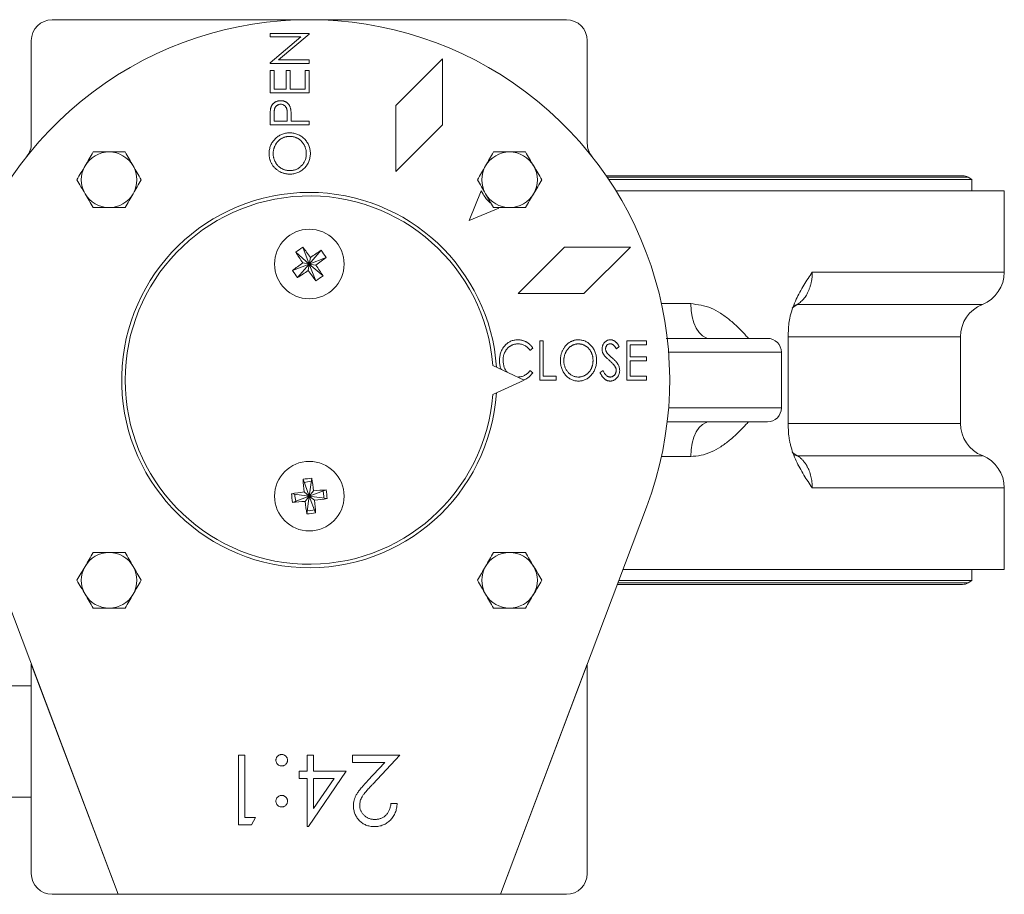
# Model space of a CAD drawing. Units: millimetres. Extents: x 271 to 1011, y 153 to 830.
# Drawn here: x 606 to 748, y 206 to 331 of the extents above; entities that cross this region are included whole.
import ezdxf

# ---------------------------------------------------------------- set-up
doc = ezdxf.new("R2010")
doc.units = ezdxf.units.MM

msp = doc.modelspace()

# ---------------------------------------------------------------- linework, layer by layer
at = {"color": 7, "linetype": 'Continuous', "lineweight": 15}
for p, q in [((610.82, 331.41), (647.82, 331.41)), ((647.82, 331.41), (684.82, 331.41)), ((642.18, 329.45), (647.82, 329.45)), ((642.18, 325.22), (646.62, 328.95)), ((646.62, 328.95), (642.18, 328.95)), ((647.82, 329.34), (643.39, 325.62)), ((607.82, 313.62), (607.82, 328.41)), ((687.82, 328.41), (687.82, 313.62)), ((647.82, 325.11), (642.18, 325.11)), ((643.39, 325.62), (647.82, 325.62)), ((666.96, 325.76), (666.96, 316.29)), ((642.18, 320.91), (642.18, 324.1)), ((642.76, 324.1), (642.76, 321.42)), ((644.5, 321.42), (644.5, 324.1)), ((645.07, 324.1), (645.07, 321.42)), ((647.24, 321.42), (647.24, 324.1)), ((647.82, 324.1), (647.82, 320.91)), ((647.82, 320.91), (642.18, 320.91)), ((642.76, 321.42), (644.5, 321.42)), ((645.07, 321.42), (647.24, 321.42)), ((660.26, 319.06), (660.26, 309.59)), ((642.18, 316.28), (642.18, 317.39)), ((647.82, 316.28), (642.18, 316.28)), ((645.22, 316.79), (647.82, 316.79)), ((666.96, 316.29), (660.26, 309.59)), ((741.82, 308.96), (690.53, 308.96)), ((742.62, 308.75), (690.68, 308.75)), ((743.17, 308.43), (690.89, 308.43)), ((743.17, 308.43), (742.62, 308.75)), ((743.17, 306.81), (743.17, 308.43)), ((672.57, 306.81), (670.81, 302.54)), ((747.82, 306.81), (691.94, 306.81)), ((747.82, 295.09), (747.82, 306.81)), ((675.07, 304.31), (670.81, 302.54)), ((647.82, 296.26), (645.86, 297.95)), ((646.88, 298.68), (647.82, 296.26)), ((694.02, 298.7), (684.55, 298.7)), ((694.02, 298.7), (687.32, 292)), ((648.77, 293.85), (647.82, 296.26)), ((647.82, 296.26), (649.79, 294.58)), ((720.2, 295.09), (747.82, 295.09)), ((687.32, 292), (677.85, 292)), ((698.49, 290.56), (702.7, 290.56)), ((718.02, 290.44), (717.52, 290.31)), ((718.02, 290.44), (744.67, 290.44)), ((716.74, 272.7), (716.74, 286.43)), ((680.97, 279.56), (680.97, 285.21)), ((681.48, 285.21), (681.48, 280.14)), ((693.49, 279.56), (693.49, 285.21)), ((693.49, 285.21), (696.32, 285.21)), ((696.32, 285.21), (696.32, 284.63)), ((741.52, 285.8), (716.74, 285.8)), ((741.52, 273.33), (741.52, 285.8)), ((715.75, 283.56), (699.52, 283.56)), ((715.75, 275.56), (715.75, 283.56)), ((694, 282.89), (696.32, 282.89)), ((696.32, 282.31), (694, 282.31)), ((694, 282.31), (694, 280.14)), ((678.72, 279.56), (674.24, 281.65)), ((674.24, 277.47), (678.72, 279.56)), ((681.48, 280.14), (683.36, 280.14)), ((696.32, 279.56), (693.49, 279.56)), ((694, 280.14), (696.32, 280.14)), ((715.75, 275.56), (699.52, 275.56)), ((716.74, 273.33), (741.52, 273.33)), ((702.7, 268.56), (698.49, 268.56)), ((717.52, 268.81), (718.02, 268.68)), ((744.67, 268.68), (718.02, 268.68)), ((718.1, 267.44), (718.18, 267.21)), ((648.42, 263.61), (647.82, 262.86)), ((747.82, 264.04), (720.2, 264.04)), ((747.82, 252.31), (747.82, 264.04)), ((647.07, 263.46), (647.82, 262.86)), ((647.22, 262.11), (647.82, 262.86)), ((648.57, 262.26), (647.82, 262.86)), ((599.31, 261.26), (620.32, 205.57)), ((675.32, 205.57), (696.34, 261.26)), ((692.96, 252.31), (747.82, 252.31)), ((743.17, 250.7), (743.17, 252.31)), ((692.15, 250.16), (741.82, 250.16)), ((692.23, 250.38), (742.62, 250.38)), ((692.35, 250.7), (743.17, 250.7)), ((742.62, 250.38), (743.17, 250.7)), ((607.82, 238.7), (620.32, 205.57)), ((607.82, 238.7), (607.82, 238.7)), ((607.82, 208.57), (607.82, 238.7)), ((675.32, 205.57), (687.82, 238.7)), ((687.82, 238.7), (687.82, 238.7)), ((687.82, 208.57), (687.82, 238.7)), ((607.82, 235.57), (554.82, 235.57)), ((637.63, 215.57), (637.63, 225.57)), ((638.53, 225.57), (638.53, 216.6)), ((648.4, 225.57), (648.4, 223.27)), ((654.04, 225.57), (660.84, 225.57)), ((658.7, 224.55), (654.04, 224.55)), ((646.35, 222.24), (646.35, 223.27)), ((653.14, 223.27), (647.69, 215.32)), ((648.4, 223.27), (653.14, 223.27)), ((647.5, 215.32), (647.5, 222.24)), ((651.38, 222.24), (648.4, 222.24)), ((648.4, 222.24), (648.4, 217.9)), ((554.82, 219.57), (607.82, 219.57)), ((639.48, 215.57), (637.63, 215.57)), ((640.07, 216.6), (639.48, 215.57)), ((610.82, 205.57), (620.32, 205.57)), ((620.32, 205.57), (675.32, 205.57)), ((620.32, 205.57), (675.32, 205.57)), ((675.32, 205.57), (684.82, 205.57))]:
    msp.add_line(p, q, dxfattribs=at)
at = {"color": 7, "linetype": 'Continuous', "lineweight": 0}
for p, q in [((642.18, 328.95), (642.18, 329.45)), ((647.82, 329.45), (647.82, 329.34)), ((642.18, 325.11), (642.18, 325.22)), ((647.82, 325.62), (647.82, 325.11)), ((666.96, 325.76), (660.26, 319.06)), ((642.18, 324.1), (642.76, 324.1)), ((644.5, 324.1), (645.07, 324.1)), ((647.24, 324.1), (647.82, 324.1)), ((642.76, 316.79), (642.76, 317.82)), ((644.65, 317.78), (644.64, 316.79)), ((644.64, 316.79), (642.76, 316.79)), ((645.22, 317.19), (645.22, 316.79)), ((647.82, 316.28), (647.82, 316.79)), ((675.07, 304.31), (674.93, 304.38)), ((647.82, 296.26), (649.51, 298.23)), ((649.07, 297.95), (649.19, 297.86)), ((684.55, 298.7), (677.85, 292)), ((645.41, 295.32), (647.82, 296.26)), ((647.82, 296.26), (646.14, 294.3)), ((646.88, 296.42), (647.82, 296.26)), ((647.66, 295.32), (647.82, 296.26)), ((647.98, 297.21), (647.82, 296.26)), ((650.24, 297.21), (647.82, 296.26)), ((648.77, 296.1), (647.82, 296.26)), ((649.78, 297.03), (649.83, 296.9)), ((645.87, 295.5), (645.82, 295.64)), ((646.58, 294.57), (646.46, 294.67)), ((680.97, 285.21), (681.48, 285.21)), ((679.96, 284.17), (679.57, 283.83)), ((692.41, 284.4), (692.01, 284.05)), ((694, 284.63), (694, 282.89)), ((696.32, 284.63), (694, 284.63)), ((696.32, 282.89), (696.32, 282.31)), ((679.57, 280.94), (679.96, 280.6)), ((689.66, 280.65), (690.08, 280.94)), ((683.36, 279.56), (680.97, 279.56)), ((683.36, 280.14), (683.36, 279.56)), ((696.32, 280.14), (696.32, 279.56)), ((647.82, 262.86), (646.92, 265.29)), ((648.17, 265.43), (647.82, 262.86)), ((647.82, 262.86), (650.25, 263.76)), ((645.26, 263.21), (647.82, 262.86)), ((647.82, 262.86), (645.4, 261.96)), ((647.48, 260.3), (647.82, 262.86)), ((647.82, 262.86), (648.73, 260.44)), ((650.39, 262.52), (647.82, 262.86)), ((647.82, 260.76), (647.54, 260.78)), ((648.55, 260.89), (647.82, 260.76)), ((637.63, 225.57), (638.53, 225.57)), ((647.5, 225.57), (648.4, 225.57)), ((647.5, 223.27), (647.5, 225.57)), ((654.04, 224.55), (654.04, 225.57)), ((660.84, 225.57), (656.96, 221.43)), ((656.19, 221.88), (658.7, 224.55)), ((646.35, 223.27), (647.5, 223.27)), ((647.5, 222.24), (646.35, 222.24)), ((648.4, 217.9), (651.38, 222.24)), ((659.55, 218.65), (660.45, 218.65)), ((638.53, 216.6), (640.07, 216.6)), ((647.69, 215.32), (647.5, 215.32))]:
    msp.add_line(p, q, dxfattribs=at)
at = {"color": 7, "linetype": 'Continuous', "lineweight": 15, "flags": 128}
for points in [[(704.97, 285.64), (704.91, 285.66), (704.39, 285.94), (703.92, 286.41), (703.5, 287.03), (703.16, 287.79), (702.91, 288.65), (702.75, 289.59), (702.7, 290.56)], [(717.31, 289.92), (717.53, 290.12), (718.02, 290.44)], [(704.97, 273.49), (704.91, 273.47), (704.39, 273.18), (703.92, 272.72), (703.5, 272.1), (703.16, 271.34), (702.91, 270.48), (702.75, 269.54), (702.7, 268.56)], [(717.31, 269.21), (717.53, 269.01), (718.02, 268.68)]]:
    msp.add_lwpolyline(points, dxfattribs=at)
at = {"color": 7, "linetype": 'Continuous', "lineweight": 0, "flags": 128}
for points in [[(647.09, 264.83), (647.82, 264.96), (648.11, 264.94)], [(649.79, 263.59), (649.92, 262.86), (649.9, 262.58)], [(645.86, 262.13), (645.72, 262.86), (645.74, 263.14)]]:
    msp.add_lwpolyline(points, dxfattribs=at)
at = {"color": 7, "linetype": 'Continuous', "lineweight": 15}
for centre in [(647.82, 296.26), (647.82, 262.86)]:
    msp.add_circle(centre, 5, dxfattribs=at)
for centre, radius, start, end in [((647.82, 279.56), 51.85, 339.3273, 200.6727), ((610.82, 328.41), 3, 90, 180), ((684.82, 328.41), 3, 0, 90), ((604.82, 313.62), 3, 321.6242, 0), ((690.82, 313.62), 3, 180, 218.3758), ((619.01, 308.38), 4, 90, 150), ((619.01, 308.38), 4, 30, 90), ((676.64, 308.38), 4, 30, 90), ((619.01, 308.38), 4, 150, 210), ((676.64, 308.38), 4, 150, 210), ((741.82, 307.36), 1.6, 60, 90), ((619.01, 308.38), 4, 270, 330), ((647.82, 279.56), 27, 90, 356.0751), ((647.82, 279.56), 26.5, 4.524, 355.476), ((647.82, 279.56), 27, 3.9249, 90), ((676.64, 308.38), 4, 210, 270), ((676.64, 308.38), 4, 270, 330), ((742.82, 295.09), 5, 291.7156, 0), ((746.52, 285.8), 5, 111.7156, 180), ((713.75, 283.56), 2, 0, 90), ((713.75, 275.56), 2, 270, 0), ((746.52, 273.33), 5, 180, 248.2844), ((742.82, 264.04), 5, 360, 68.2844), ((619.01, 250.75), 4, 90, 150), ((619.01, 250.75), 4, 30, 90), ((676.64, 250.75), 4, 90, 150), ((676.64, 250.75), 4, 30, 90), ((619.01, 250.75), 4, 150, 210), ((619.01, 250.75), 4, 330, 30), ((741.82, 251.76), 1.6, 270, 300), ((619.01, 250.75), 4, 210, 270), ((619.01, 250.75), 4, 270, 330), ((676.64, 250.75), 4, 210, 270), ((676.64, 250.75), 4, 270, 330), ((610.82, 208.57), 3, 180, 270), ((684.82, 208.57), 3, 270, 360)]:
    msp.add_arc(centre, radius, start, end, dxfattribs=at)
at = {"color": 7, "linetype": 'Continuous', "lineweight": 0}
for centre, radius, start, end in [((676.64, 308.38), 4, 90, 150), ((619.01, 308.38), 4, 330, 30), ((676.64, 308.38), 4, 330, 30), ((619.01, 308.38), 4, 210, 270), ((676.99, 308.73), 4.82, 203.4667, 229.2163), ((676.64, 250.75), 4, 150, 210), ((676.64, 250.75), 4, 330, 30)]:
    msp.add_arc(centre, radius, start, end, dxfattribs=at)
for points, knots in [([(642.26, 318.67), (642.27, 318.71), (642.3, 318.79), (642.34, 318.9), (642.39, 319.01), (642.45, 319.11), (642.51, 319.2), (642.59, 319.29), (642.67, 319.38), (642.76, 319.45), (642.85, 319.53), (642.95, 319.59), (643.06, 319.64), (643.18, 319.68), (643.3, 319.71), (643.42, 319.74), (643.56, 319.75), (643.65, 319.75), (643.69, 319.76)], [0, 0, 0, 0, 0.0624813, 0.1234904, 0.1834111, 0.2431532, 0.3021267, 0.3617097, 0.4218423, 0.4829319, 0.5445523, 0.6056807, 0.6676797, 0.7299844, 0.7945509, 0.8603456, 0.9289074, 1, 1, 1, 1]), ([(642.76, 317.82), (642.76, 317.87), (642.76, 317.96), (642.76, 318.09), (642.77, 318.21), (642.78, 318.32), (642.8, 318.43), (642.81, 318.52), (642.83, 318.6), (642.86, 318.69), (642.91, 318.8), (642.98, 318.91), (643.08, 319.01), (643.18, 319.09), (643.3, 319.16), (643.43, 319.21), (643.56, 319.24), (643.65, 319.25), (643.7, 319.25)], [0, 0, 0, 0, 0.073342, 0.141483, 0.203897, 0.261815, 0.314087, 0.362036, 0.40467, 0.442589, 0.51239, 0.581646, 0.650013, 0.720827, 0.791803, 0.860762, 0.929956, 1, 1, 1, 1]), ([(642.18, 317.39), (642.18, 317.47), (642.18, 317.61), (642.18, 317.82), (642.19, 318.01), (642.2, 318.18), (642.21, 318.33), (642.23, 318.46), (642.24, 318.58), (642.26, 318.64), (642.26, 318.67)], [0, 0, 0, 0, 0.176956, 0.339055, 0.486318, 0.618781, 0.735619, 0.838742, 0.926457, 1, 1, 1, 1]), ([(645.13, 318.63), (645.13, 318.59), (645.15, 318.52), (645.17, 318.39), (645.18, 318.24), (645.2, 318.07), (645.21, 317.88), (645.21, 317.67), (645.22, 317.44), (645.22, 317.28), (645.22, 317.19)], [0, 0, 0, 0, 0.0751731, 0.1647463, 0.2680169, 0.3859119, 0.5177895, 0.663691, 0.8244132, 1, 1, 1, 1]), ([(683.94, 282.36), (683.94, 282.43), (683.95, 282.56), (683.96, 282.76), (683.99, 282.95), (684.03, 283.15), (684.07, 283.33), (684.13, 283.52), (684.2, 283.7), (684.28, 283.87), (684.37, 284.04), (684.47, 284.2), (684.58, 284.35), (684.69, 284.49), (684.81, 284.62), (684.94, 284.75), (685.08, 284.86), (685.23, 284.96), (685.38, 285.05), (685.53, 285.13), (685.69, 285.2), (685.85, 285.26), (686.01, 285.3), (686.17, 285.33), (686.34, 285.35), (686.46, 285.35), (686.52, 285.35)], [0, 0, 0, 0, 0.045922, 0.091196, 0.135982, 0.180387, 0.22436, 0.268316, 0.312327, 0.356293, 0.400133, 0.442725, 0.484725, 0.525806, 0.566679, 0.607176, 0.647857, 0.688358, 0.728651, 0.767868, 0.806911, 0.845405, 0.883563, 0.922106, 0.96078, 1, 1, 1, 1]), ([(691.13, 285.35), (691.19, 285.35), (691.3, 285.35), (691.47, 285.31), (691.62, 285.24), (691.75, 285.17), (691.85, 285.09), (691.93, 285.02), (692.01, 284.95), (692.09, 284.86), (692.16, 284.76), (692.25, 284.65), (692.33, 284.53), (692.38, 284.44), (692.41, 284.4)], [0, 0, 0, 0, 0.1015544, 0.201459, 0.3035239, 0.4091386, 0.4655868, 0.5258666, 0.5917547, 0.6625205, 0.7384455, 0.8200126, 0.9070946, 1, 1, 1, 1]), ([(677.82, 284.77), (677.78, 284.77), (677.68, 284.77), (677.54, 284.75), (677.4, 284.73), (677.26, 284.7), (677.12, 284.65), (676.99, 284.6), (676.86, 284.53), (676.74, 284.46), (676.62, 284.37), (676.5, 284.28), (676.4, 284.18), (676.3, 284.08), (676.2, 283.97), (676.12, 283.85), (676.04, 283.72), (675.97, 283.59), (675.9, 283.46), (675.85, 283.32), (675.8, 283.17), (675.76, 283.02), (675.73, 282.87), (675.71, 282.71), (675.7, 282.55), (675.69, 282.44), (675.69, 282.38)], [0, 0, 0, 0, 0.040539, 0.08067, 0.120535, 0.160075, 0.199516, 0.239549, 0.280038, 0.320917, 0.3621, 0.402886, 0.443451, 0.483751, 0.524405, 0.56518, 0.606553, 0.648491, 0.690831, 0.733332, 0.775976, 0.819431, 0.863323, 0.907733, 0.953449, 1, 1, 1, 1]), ([(691.12, 284.77), (691.07, 284.77), (690.98, 284.77), (690.85, 284.73), (690.74, 284.66), (690.64, 284.57), (690.56, 284.46), (690.5, 284.34), (690.46, 284.2), (690.46, 284.11), (690.45, 284.06)], [0, 0, 0, 0, 0.1291, 0.2498, 0.36917, 0.492505, 0.616952, 0.740327, 0.866852, 1, 1, 1, 1]), ([(690.45, 284.06), (690.46, 284), (690.46, 283.88), (690.51, 283.73), (690.56, 283.61), (690.61, 283.52), (690.68, 283.43), (690.73, 283.36), (690.76, 283.33)], [0, 0, 0, 0, 0.22287, 0.447848, 0.567221, 0.697982, 0.842119, 1, 1, 1, 1]), ([(692.01, 284.05), (691.98, 284.09), (691.94, 284.15), (691.88, 284.25), (691.82, 284.34), (691.75, 284.41), (691.7, 284.48), (691.64, 284.54), (691.59, 284.59), (691.53, 284.64), (691.44, 284.7), (691.34, 284.74), (691.23, 284.77), (691.16, 284.77), (691.12, 284.77)], [0, 0, 0, 0, 0.104522, 0.201435, 0.290008, 0.371205, 0.444761, 0.512051, 0.571324, 0.624274, 0.72121, 0.815319, 0.906459, 1, 1, 1, 1]), ([(675.46, 281.09), (675.42, 281.16), (675.29, 281.39), (675.21, 281.85), (675.19, 282.23), (675.19, 282.42)], [0, 0, 0, 0, 0.180014, 0.584936, 1, 1, 1, 1]), ([(690.97, 282.41), (690.92, 282.45), (690.83, 282.53), (690.7, 282.65), (690.58, 282.76), (690.48, 282.86), (690.39, 282.95), (690.31, 283.04), (690.25, 283.11), (690.22, 283.15), (690.21, 283.18)], [0, 0, 0, 0, 0.178961, 0.34294, 0.490586, 0.623416, 0.740041, 0.841265, 0.928786, 1, 1, 1, 1]), ([(690.76, 283.33), (690.77, 283.32), (690.79, 283.29), (690.84, 283.25), (690.9, 283.2), (690.97, 283.13), (691.05, 283.06), (691.15, 282.97), (691.26, 282.87), (691.34, 282.8), (691.39, 282.77)], [0, 0, 0, 0, 0.0533256, 0.1266077, 0.2199457, 0.335192, 0.4705386, 0.626008, 0.8024948, 1, 1, 1, 1]), ([(691.81, 281.51), (691.79, 281.54), (691.74, 281.61), (691.67, 281.71), (691.58, 281.81), (691.48, 281.92), (691.37, 282.04), (691.25, 282.16), (691.11, 282.28), (691.02, 282.37), (690.97, 282.41)], [0, 0, 0, 0, 0.093217, 0.195236, 0.305808, 0.425819, 0.554698, 0.693937, 0.842343, 1, 1, 1, 1]), ([(691.39, 282.77), (691.44, 282.72), (691.53, 282.64), (691.67, 282.51), (691.8, 282.38), (691.91, 282.26), (692.02, 282.14), (692.11, 282.02), (692.18, 281.91), (692.27, 281.77), (692.35, 281.59), (692.43, 281.38), (692.47, 281.16), (692.48, 281.02), (692.48, 280.95)], [0, 0, 0, 0, 0.0922644, 0.1785799, 0.2601254, 0.3366296, 0.4078275, 0.474249, 0.5360826, 0.593562, 0.7008699, 0.8031132, 0.9024666, 1, 1, 1, 1]), ([(679.96, 280.6), (679.75, 280.33), (679.41, 279.87), (678.89, 279.66), (678.68, 279.58)], [0, 0, 0, 0, 0.610269, 1, 1, 1, 1]), ([(690.08, 280.94), (690.11, 280.86), (690.18, 280.72), (690.3, 280.53), (690.42, 280.37), (690.54, 280.23), (690.67, 280.13), (690.8, 280.05), (690.94, 280.01), (691.03, 280), (691.08, 280)], [0, 0, 0, 0, 0.1703323, 0.3239935, 0.4629209, 0.5871937, 0.7004304, 0.8042106, 0.9026902, 1, 1, 1, 1]), ([(691.08, 280), (691.12, 280), (691.2, 280), (691.32, 280.03), (691.43, 280.07), (691.54, 280.13), (691.64, 280.2), (691.73, 280.28), (691.8, 280.38), (691.86, 280.48), (691.91, 280.59), (691.95, 280.71), (691.97, 280.83), (691.97, 280.91), (691.97, 280.95)], [0, 0, 0, 0, 0.082435, 0.164166, 0.246641, 0.330996, 0.41498, 0.498413, 0.580702, 0.664546, 0.749016, 0.832485, 0.915288, 1, 1, 1, 1]), ([(691.97, 280.95), (691.97, 281), (691.97, 281.1), (691.94, 281.24), (691.88, 281.38), (691.83, 281.46), (691.81, 281.51)], [0, 0, 0, 0, 0.240114, 0.485627, 0.735635, 1, 1, 1, 1]), ([(643.85, 224.04), (643.79, 224.04), (643.68, 224.04), (643.53, 224.09), (643.38, 224.17), (643.26, 224.27), (643.15, 224.4), (643.07, 224.54), (643.03, 224.7), (643.02, 224.81), (643.02, 224.87)], [0, 0, 0, 0, 0.127519, 0.249986, 0.371792, 0.49887, 0.625948, 0.748492, 0.870959, 1, 1, 1, 1]), ([(643.85, 219.8), (643.91, 219.8), (644.01, 219.79), (644.17, 219.75), (644.31, 219.67), (644.44, 219.57), (644.55, 219.44), (644.63, 219.3), (644.67, 219.14), (644.68, 219.03), (644.68, 218.97)], [0, 0, 0, 0, 0.127574, 0.248624, 0.371829, 0.498962, 0.626095, 0.747954, 0.870903, 1, 1, 1, 1]), ([(657.24, 216.34), (657.32, 216.34), (657.47, 216.35), (657.69, 216.38), (657.91, 216.42), (658.11, 216.49), (658.31, 216.58), (658.49, 216.68), (658.67, 216.8), (658.83, 216.95), (658.98, 217.11), (659.12, 217.28), (659.23, 217.47), (659.33, 217.68), (659.42, 217.9), (659.48, 218.14), (659.53, 218.39), (659.55, 218.56), (659.55, 218.65)], [0, 0, 0, 0, 0.06443, 0.12653, 0.186744, 0.245898, 0.304053, 0.362196, 0.420655, 0.480331, 0.540663, 0.600744, 0.661982, 0.72448, 0.789067, 0.856333, 0.926362, 1, 1, 1, 1])]:
    msp.add_open_spline(points, degree=3, knots=knots, dxfattribs=at)
at = {"color": 7, "linetype": 'Continuous', "lineweight": 15}
for points, knots in [([(643.69, 319.76), (643.74, 319.75), (643.83, 319.75), (643.96, 319.74), (644.09, 319.72), (644.21, 319.68), (644.33, 319.64), (644.43, 319.59), (644.54, 319.53), (644.63, 319.46), (644.72, 319.38), (644.8, 319.29), (644.87, 319.2), (644.94, 319.1), (645, 318.99), (645.05, 318.88), (645.09, 318.76), (645.11, 318.67), (645.13, 318.63)], [0, 0, 0, 0, 0.070119, 0.137192, 0.202016, 0.264631, 0.326117, 0.38601, 0.445812, 0.505298, 0.564633, 0.624283, 0.683902, 0.743953, 0.805388, 0.868388, 0.933084, 1, 1, 1, 1]), ([(643.7, 319.25), (643.74, 319.25), (643.83, 319.24), (643.97, 319.21), (644.1, 319.16), (644.22, 319.09), (644.32, 319), (644.42, 318.9), (644.49, 318.78), (644.54, 318.67), (644.57, 318.58), (644.6, 318.49), (644.61, 318.4), (644.63, 318.29), (644.64, 318.18), (644.65, 318.05), (644.65, 317.92), (644.65, 317.82), (644.65, 317.78)], [0, 0, 0, 0, 0.069889, 0.138362, 0.206026, 0.275616, 0.344915, 0.413493, 0.4836, 0.555873, 0.595122, 0.638417, 0.686772, 0.739425, 0.797504, 0.859966, 0.927462, 1, 1, 1, 1]), ([(642.03, 312.12), (642.04, 312.23), (642.04, 312.43), (642.08, 312.73), (642.15, 313.02), (642.24, 313.3), (642.37, 313.56), (642.51, 313.81), (642.69, 314.04), (642.89, 314.26), (643.11, 314.47), (643.34, 314.64), (643.59, 314.79), (643.84, 314.91), (644.12, 315.01), (644.4, 315.07), (644.7, 315.12), (644.9, 315.12), (645, 315.12)], [0, 0, 0, 0, 0.06657, 0.130749, 0.193413, 0.254989, 0.316114, 0.377262, 0.439401, 0.502971, 0.566525, 0.628231, 0.689091, 0.749345, 0.81017, 0.87161, 0.934869, 1, 1, 1, 1]), ([(642.61, 312.15), (642.61, 312.2), (642.62, 312.31), (642.63, 312.47), (642.66, 312.63), (642.69, 312.79), (642.74, 312.94), (642.79, 313.09), (642.86, 313.24), (642.94, 313.39), (643.02, 313.53), (643.11, 313.66), (643.21, 313.79), (643.31, 313.91), (643.42, 314.02), (643.54, 314.12), (643.66, 314.21), (643.8, 314.3), (643.93, 314.37), (644.07, 314.44), (644.22, 314.49), (644.37, 314.54), (644.52, 314.57), (644.67, 314.6), (644.83, 314.62), (644.94, 314.62), (645, 314.62)], [0, 0, 0, 0, 0.042619, 0.084834, 0.126762, 0.168896, 0.210921, 0.253132, 0.29606, 0.339328, 0.382559, 0.424737, 0.466514, 0.507594, 0.548181, 0.588871, 0.629463, 0.67033, 0.71125, 0.751751, 0.792024, 0.832547, 0.873527, 0.91487, 0.957085, 1, 1, 1, 1]), ([(645, 315.12), (645.1, 315.12), (645.3, 315.12), (645.59, 315.07), (645.88, 315.01), (646.15, 314.91), (646.41, 314.79), (646.65, 314.64), (646.89, 314.47), (647.11, 314.27), (647.31, 314.05), (647.48, 313.81), (647.64, 313.57), (647.76, 313.31), (647.85, 313.04), (647.92, 312.76), (647.96, 312.47), (647.97, 312.27), (647.97, 312.17)], [0, 0, 0, 0, 0.065227, 0.128569, 0.19032, 0.251378, 0.312388, 0.373789, 0.436431, 0.500567, 0.564687, 0.627136, 0.688455, 0.749246, 0.810155, 0.871671, 0.934773, 1, 1, 1, 1]), ([(645, 314.62), (645.05, 314.62), (645.16, 314.62), (645.32, 314.6), (645.48, 314.57), (645.64, 314.54), (645.79, 314.49), (645.93, 314.44), (646.08, 314.37), (646.21, 314.3), (646.35, 314.21), (646.47, 314.12), (646.59, 314.02), (646.7, 313.91), (646.81, 313.79), (646.91, 313.67), (646.99, 313.54), (647.08, 313.4), (647.15, 313.25), (647.22, 313.1), (647.27, 312.95), (647.31, 312.8), (647.35, 312.64), (647.37, 312.48), (647.39, 312.31), (647.39, 312.2), (647.39, 312.15)], [0, 0, 0, 0, 0.043044, 0.085389, 0.126864, 0.167973, 0.208904, 0.249572, 0.290451, 0.331729, 0.372935, 0.413432, 0.453997, 0.494428, 0.535129, 0.576047, 0.617653, 0.660059, 0.702631, 0.744734, 0.786584, 0.828564, 0.870823, 0.913462, 0.956367, 1, 1, 1, 1]), ([(645.03, 309.19), (644.96, 309.19), (644.83, 309.19), (644.63, 309.21), (644.43, 309.24), (644.24, 309.29), (644.05, 309.34), (643.87, 309.41), (643.69, 309.49), (643.52, 309.58), (643.35, 309.68), (643.19, 309.8), (643.04, 309.91), (642.9, 310.05), (642.76, 310.18), (642.64, 310.33), (642.53, 310.49), (642.43, 310.65), (642.33, 310.82), (642.25, 311), (642.19, 311.18), (642.13, 311.36), (642.09, 311.54), (642.06, 311.73), (642.04, 311.93), (642.04, 312.06), (642.03, 312.12)], [0, 0, 0, 0, 0.043209, 0.085873, 0.12812, 0.170152, 0.211918, 0.253753, 0.296006, 0.338443, 0.381015, 0.42282, 0.464089, 0.505126, 0.545975, 0.586985, 0.628339, 0.670084, 0.711992, 0.753039, 0.794049, 0.834886, 0.875498, 0.916547, 0.958004, 1, 1, 1, 1]), ([(645.02, 309.7), (644.97, 309.7), (644.86, 309.7), (644.7, 309.72), (644.54, 309.74), (644.38, 309.78), (644.23, 309.82), (644.09, 309.88), (643.94, 309.94), (643.81, 310.02), (643.67, 310.1), (643.55, 310.2), (643.43, 310.3), (643.31, 310.41), (643.21, 310.52), (643.11, 310.65), (643.02, 310.78), (642.94, 310.92), (642.86, 311.07), (642.79, 311.21), (642.74, 311.36), (642.69, 311.52), (642.66, 311.67), (642.63, 311.83), (642.62, 311.99), (642.61, 312.09), (642.61, 312.15)], [0, 0, 0, 0, 0.043502, 0.086007, 0.12793, 0.16926, 0.210345, 0.251443, 0.292601, 0.333775, 0.375136, 0.416199, 0.457109, 0.497904, 0.538956, 0.580444, 0.62254, 0.665257, 0.708258, 0.750369, 0.792298, 0.833753, 0.875016, 0.916355, 0.957977, 1, 1, 1, 1]), ([(647.39, 312.15), (647.39, 312.06), (647.38, 311.9), (647.35, 311.66), (647.3, 311.43), (647.22, 311.21), (647.12, 310.99), (647.01, 310.79), (646.87, 310.6), (646.71, 310.41), (646.53, 310.25), (646.35, 310.1), (646.15, 309.97), (645.94, 309.87), (645.73, 309.79), (645.5, 309.74), (645.27, 309.7), (645.11, 309.7), (645.02, 309.7)], [0, 0, 0, 0, 0.065683, 0.129514, 0.191673, 0.253463, 0.31474, 0.376496, 0.439332, 0.50382, 0.568173, 0.630417, 0.691414, 0.75185, 0.812253, 0.873101, 0.935496, 1, 1, 1, 1]), ([(647.97, 312.17), (647.97, 312.06), (647.96, 311.86), (647.92, 311.57), (647.85, 311.28), (647.76, 311.01), (647.64, 310.75), (647.49, 310.5), (647.31, 310.27), (647.11, 310.05), (646.89, 309.85), (646.66, 309.67), (646.42, 309.52), (646.16, 309.4), (645.89, 309.31), (645.61, 309.24), (645.32, 309.2), (645.13, 309.19), (645.03, 309.19)], [0, 0, 0, 0, 0.0658189, 0.1297465, 0.192072, 0.2534594, 0.3145696, 0.3762799, 0.4390257, 0.503267, 0.5674928, 0.6297048, 0.6909996, 0.7514517, 0.8120044, 0.8731497, 0.9356355, 1, 1, 1, 1]), ([(716.74, 286.43), (716.75, 286.51), (716.75, 286.67), (716.76, 286.92), (716.77, 287.17), (716.8, 287.42), (716.82, 287.67), (716.86, 287.92), (716.9, 288.17), (716.95, 288.42), (717, 288.68), (717.14, 289.23), (717.41, 290.1), (717.86, 291.18), (718.39, 292.23), (718.97, 293.22), (719.58, 294.17), (719.99, 294.78), (720.2, 295.09)], [0, 0, 0, 0, 0.024125, 0.048371, 0.072768, 0.097346, 0.122135, 0.147164, 0.172461, 0.198053, 0.223967, 0.250227, 0.370665, 0.499515, 0.617953, 0.749742, 0.87483, 1, 1, 1, 1]), ([(720.2, 295.09), (720.2, 295.01), (720.2, 294.86), (720.18, 294.64), (720.17, 294.41), (720.14, 294.19), (720.11, 293.96), (720.07, 293.74), (720.03, 293.52), (719.97, 293.31), (719.91, 293.09), (719.84, 292.88), (719.77, 292.68), (719.69, 292.48), (719.58, 292.24), (719.44, 291.95), (719.25, 291.64), (719.04, 291.35), (718.82, 291.08), (718.57, 290.84), (718.3, 290.62), (718.11, 290.5), (718.02, 290.44)], [0, 0, 0, 0, 0.037932, 0.075946, 0.114041, 0.152218, 0.190477, 0.228818, 0.267241, 0.305747, 0.344335, 0.383006, 0.421759, 0.460596, 0.499515, 0.567121, 0.636024, 0.706223, 0.77772, 0.850515, 0.924608, 1, 1, 1, 1]), ([(702.7, 290.56), (703.7, 290.43), (705.21, 290.22), (707.02, 289.19), (708.3, 288.26), (709.49, 287.18), (710.38, 286.27), (710.87, 285.71), (711, 285.56)], [0, 0, 0, 0, 0.310343, 0.465492, 0.626792, 0.784074, 0.941471, 1, 1, 1, 1]), ([(675.19, 282.42), (675.19, 282.52), (675.19, 282.72), (675.23, 283.01), (675.29, 283.29), (675.37, 283.56), (675.48, 283.82), (675.61, 284.06), (675.76, 284.29), (675.93, 284.51), (676.13, 284.71), (676.33, 284.88), (676.55, 285.02), (676.78, 285.15), (677.03, 285.24), (677.28, 285.3), (677.55, 285.34), (677.73, 285.35), (677.82, 285.35)], [0, 0, 0, 0, 0.069136, 0.135907, 0.200736, 0.264107, 0.326735, 0.389357, 0.451971, 0.515707, 0.578732, 0.639634, 0.699114, 0.757931, 0.81655, 0.875978, 0.937, 1, 1, 1, 1]), ([(677.82, 285.35), (677.88, 285.35), (677.99, 285.35), (678.16, 285.34), (678.32, 285.31), (678.47, 285.28), (678.63, 285.23), (678.77, 285.18), (678.92, 285.12), (679.06, 285.04), (679.19, 284.96), (679.32, 284.87), (679.44, 284.77), (679.56, 284.67), (679.67, 284.56), (679.77, 284.44), (679.87, 284.31), (679.93, 284.22), (679.96, 284.17)], [0, 0, 0, 0, 0.065948, 0.1308, 0.194377, 0.257292, 0.319343, 0.381072, 0.442482, 0.504222, 0.56576, 0.627125, 0.688208, 0.749312, 0.810951, 0.872762, 0.935943, 1, 1, 1, 1]), ([(686.52, 285.35), (686.61, 285.35), (686.79, 285.34), (687.05, 285.3), (687.31, 285.24), (687.55, 285.14), (687.78, 285.02), (688, 284.87), (688.21, 284.7), (688.4, 284.5), (688.58, 284.28), (688.73, 284.05), (688.86, 283.8), (688.97, 283.54), (689.05, 283.27), (689.11, 282.99), (689.15, 282.69), (689.15, 282.49), (689.15, 282.39)], [0, 0, 0, 0, 0.062177, 0.122392, 0.181409, 0.239738, 0.298383, 0.357852, 0.418781, 0.482217, 0.546197, 0.609068, 0.671831, 0.734621, 0.798486, 0.863494, 0.930695, 1, 1, 1, 1]), ([(689.95, 284.04), (689.95, 284.1), (689.95, 284.21), (689.98, 284.39), (690.03, 284.55), (690.1, 284.7), (690.18, 284.85), (690.28, 284.98), (690.4, 285.09), (690.53, 285.18), (690.67, 285.26), (690.82, 285.31), (690.97, 285.35), (691.08, 285.35), (691.13, 285.35)], [0, 0, 0, 0, 0.090653, 0.179018, 0.264971, 0.350445, 0.434177, 0.516247, 0.596491, 0.678559, 0.759827, 0.839436, 0.919001, 1, 1, 1, 1]), ([(699.16, 285.56), (699.51, 285.56), (701.02, 285.56), (703.49, 285.56), (706.38, 285.56), (708.82, 285.56), (710.84, 285.56), (712.43, 285.56), (713.41, 285.56), (713.83, 285.56), (713.72, 285.56), (713.71, 285.56)], [0, 0, 0, 0, 0.041342, 0.180073, 0.3144, 0.44262, 0.570839, 0.705166, 0.843897, 0.98494, 1, 1, 1, 1]), ([(679.57, 283.83), (679.52, 283.91), (679.41, 284.05), (679.23, 284.24), (679.02, 284.4), (678.81, 284.54), (678.58, 284.64), (678.34, 284.72), (678.08, 284.77), (677.91, 284.77), (677.82, 284.77)], [0, 0, 0, 0, 0.132496, 0.260052, 0.384077, 0.506319, 0.628358, 0.749712, 0.873001, 1, 1, 1, 1]), ([(684.45, 282.36), (684.45, 282.42), (684.45, 282.53), (684.46, 282.69), (684.48, 282.85), (684.52, 283), (684.56, 283.15), (684.6, 283.3), (684.66, 283.44), (684.72, 283.58), (684.8, 283.71), (684.87, 283.84), (684.96, 283.96), (685.05, 284.07), (685.15, 284.18), (685.26, 284.28), (685.37, 284.37), (685.49, 284.45), (685.62, 284.53), (685.74, 284.59), (685.87, 284.65), (686, 284.7), (686.13, 284.73), (686.27, 284.75), (686.4, 284.77), (686.49, 284.77), (686.54, 284.77)], [0, 0, 0, 0, 0.046942, 0.092725, 0.137825, 0.182086, 0.225987, 0.269597, 0.31287, 0.355855, 0.398706, 0.440867, 0.482244, 0.523279, 0.56415, 0.605036, 0.646115, 0.687382, 0.728497, 0.768475, 0.807792, 0.846465, 0.885102, 0.923105, 0.961354, 1, 1, 1, 1]), ([(686.54, 284.77), (686.58, 284.77), (686.68, 284.77), (686.81, 284.75), (686.95, 284.73), (687.08, 284.7), (687.21, 284.65), (687.34, 284.59), (687.47, 284.53), (687.6, 284.45), (687.72, 284.37), (687.83, 284.28), (687.94, 284.18), (688.04, 284.08), (688.13, 283.97), (688.22, 283.85), (688.3, 283.72), (688.37, 283.59), (688.44, 283.46), (688.49, 283.31), (688.54, 283.17), (688.58, 283.02), (688.61, 282.87), (688.63, 282.71), (688.64, 282.55), (688.64, 282.44), (688.65, 282.39)], [0, 0, 0, 0, 0.039324, 0.078246, 0.11723, 0.156215, 0.195529, 0.235472, 0.276059, 0.317488, 0.359059, 0.400481, 0.441428, 0.482108, 0.523145, 0.564305, 0.605968, 0.648301, 0.691041, 0.733645, 0.776388, 0.819634, 0.863627, 0.908139, 0.953649, 1, 1, 1, 1]), ([(690.21, 283.18), (690.19, 283.21), (690.15, 283.28), (690.09, 283.38), (690.05, 283.48), (690.01, 283.59), (689.98, 283.7), (689.96, 283.81), (689.95, 283.92), (689.95, 284), (689.95, 284.04)], [0, 0, 0, 0, 0.129225, 0.255262, 0.379304, 0.504143, 0.626086, 0.749773, 0.874526, 1, 1, 1, 1]), ([(675.69, 282.38), (675.73, 282.05), (675.79, 281.45), (676.08, 280.87), (676.29, 280.7), (676.31, 280.69)], [0, 0, 0, 0, 0.552534, 0.975856, 1, 1, 1, 1]), ([(686.55, 279.42), (686.46, 279.42), (686.29, 279.43), (686.03, 279.47), (685.78, 279.53), (685.54, 279.63), (685.31, 279.75), (685.09, 279.9), (684.89, 280.08), (684.7, 280.28), (684.52, 280.5), (684.36, 280.73), (684.23, 280.97), (684.13, 281.23), (684.04, 281.5), (683.99, 281.77), (683.95, 282.06), (683.94, 282.26), (683.94, 282.36)], [0, 0, 0, 0, 0.061547, 0.121417, 0.179996, 0.238315, 0.297126, 0.356943, 0.418489, 0.482417, 0.547075, 0.610613, 0.673814, 0.736892, 0.800447, 0.865133, 0.931509, 1, 1, 1, 1]), ([(686.54, 280), (686.47, 280), (686.33, 280), (686.12, 280.04), (685.92, 280.09), (685.73, 280.17), (685.55, 280.26), (685.38, 280.38), (685.21, 280.52), (685.06, 280.68), (684.92, 280.86), (684.79, 281.04), (684.68, 281.24), (684.6, 281.45), (684.53, 281.66), (684.48, 281.89), (684.45, 282.12), (684.45, 282.28), (684.45, 282.36)], [0, 0, 0, 0, 0.060644, 0.119389, 0.177462, 0.235141, 0.293517, 0.353125, 0.41439, 0.478415, 0.54323, 0.606857, 0.670142, 0.733816, 0.797919, 0.863135, 0.930356, 1, 1, 1, 1]), ([(688.65, 282.39), (688.64, 282.33), (688.64, 282.22), (688.63, 282.06), (688.61, 281.91), (688.58, 281.75), (688.54, 281.6), (688.49, 281.45), (688.44, 281.31), (688.37, 281.17), (688.3, 281.04), (688.22, 280.91), (688.14, 280.8), (688.04, 280.68), (687.94, 280.58), (687.84, 280.48), (687.73, 280.39), (687.61, 280.31), (687.48, 280.24), (687.36, 280.17), (687.22, 280.12), (687.09, 280.08), (686.96, 280.04), (686.82, 280.02), (686.68, 280), (686.58, 280), (686.54, 280)], [0, 0, 0, 0, 0.0464768, 0.0921159, 0.136759, 0.1808808, 0.2245644, 0.267735, 0.3107552, 0.3538941, 0.3966108, 0.4382009, 0.4794474, 0.5201092, 0.560402, 0.6009441, 0.6412482, 0.6822041, 0.7228621, 0.7628522, 0.8023852, 0.8416302, 0.8807616, 0.9202099, 0.9598848, 1, 1, 1, 1]), ([(689.15, 282.39), (689.15, 282.29), (689.15, 282.09), (689.11, 281.79), (689.05, 281.51), (688.97, 281.24), (688.86, 280.98), (688.73, 280.74), (688.58, 280.5), (688.4, 280.28), (688.21, 280.08), (688, 279.9), (687.79, 279.75), (687.56, 279.63), (687.32, 279.53), (687.08, 279.47), (686.82, 279.43), (686.64, 279.42), (686.55, 279.42)], [0, 0, 0, 0, 0.069354, 0.13659, 0.201875, 0.266013, 0.329552, 0.392826, 0.456498, 0.521199, 0.585157, 0.646357, 0.705963, 0.764176, 0.82197, 0.880157, 0.939118, 1, 1, 1, 1]), ([(677.85, 280), (677.94, 280), (678.1, 280.01), (678.35, 280.05), (678.58, 280.13), (678.8, 280.23), (679.01, 280.36), (679.21, 280.53), (679.4, 280.72), (679.51, 280.86), (679.57, 280.94)], [0, 0, 0, 0, 0.123377, 0.243514, 0.3623, 0.481687, 0.603129, 0.728942, 0.860758, 1, 1, 1, 1]), ([(691.11, 279.42), (691.08, 279.42), (691.01, 279.42), (690.9, 279.44), (690.8, 279.46), (690.69, 279.49), (690.6, 279.53), (690.5, 279.58), (690.41, 279.64), (690.32, 279.7), (690.23, 279.78), (690.14, 279.87), (690.05, 279.97), (689.97, 280.08), (689.89, 280.21), (689.81, 280.35), (689.73, 280.49), (689.68, 280.6), (689.66, 280.65)], [0, 0, 0, 0, 0.053574, 0.106412, 0.158246, 0.210269, 0.262557, 0.315671, 0.369514, 0.42494, 0.482638, 0.544149, 0.609044, 0.678409, 0.751713, 0.829657, 0.912213, 1, 1, 1, 1]), ([(692.48, 280.95), (692.48, 280.9), (692.48, 280.8), (692.46, 280.65), (692.43, 280.51), (692.38, 280.37), (692.33, 280.24), (692.26, 280.11), (692.18, 279.99), (692.08, 279.87), (691.98, 279.77), (691.88, 279.67), (691.76, 279.59), (691.64, 279.53), (691.52, 279.48), (691.39, 279.44), (691.25, 279.42), (691.16, 279.42), (691.11, 279.42)], [0, 0, 0, 0, 0.066651, 0.131735, 0.195386, 0.258405, 0.321628, 0.384763, 0.448847, 0.514266, 0.578931, 0.641666, 0.702036, 0.760729, 0.819598, 0.878433, 0.938313, 1, 1, 1, 1]), ([(699.32, 273.56), (699.61, 273.56), (701.07, 273.56), (703.49, 273.56), (706.38, 273.56), (708.82, 273.56), (710.84, 273.56), (712.43, 273.56), (713.41, 273.56), (713.83, 273.56), (713.72, 273.56), (713.71, 273.56)], [0, 0, 0, 0, 0.035241, 0.174855, 0.310037, 0.439073, 0.568108, 0.70329, 0.842904, 0.984844, 1, 1, 1, 1]), ([(711, 273.56), (710.87, 273.41), (710.38, 272.86), (709.49, 271.95), (708.31, 270.88), (707.04, 269.94), (705.67, 269.19), (704.21, 268.67), (703.2, 268.6), (702.7, 268.56)], [0, 0, 0, 0, 0.058465, 0.215674, 0.372769, 0.53, 0.687174, 0.846429, 1, 1, 1, 1]), ([(720.2, 264.04), (719.99, 264.34), (719.58, 264.95), (718.97, 265.91), (718.39, 266.89), (717.86, 267.94), (717.41, 269.03), (717.11, 269.97), (716.95, 270.7), (716.86, 271.2), (716.79, 271.71), (716.75, 272.2), (716.75, 272.53), (716.74, 272.7)], [0, 0, 0, 0, 0.125147, 0.250272, 0.382055, 0.500506, 0.629347, 0.749801, 0.801966, 0.852848, 0.90266, 0.951631, 1, 1, 1, 1]), ([(718.02, 268.68), (718.07, 268.66), (718.16, 268.6), (718.3, 268.5), (718.44, 268.4), (718.57, 268.29), (718.69, 268.17), (718.81, 268.04), (718.93, 267.91), (719.04, 267.77), (719.15, 267.63), (719.25, 267.48), (719.34, 267.33), (719.43, 267.17), (719.52, 267.01), (719.63, 266.79), (719.76, 266.49), (719.89, 266.1), (720, 265.7), (720.09, 265.3), (720.15, 264.88), (720.19, 264.46), (720.2, 264.18), (720.2, 264.04)], [0, 0, 0, 0, 0.037765, 0.075207, 0.112325, 0.14912, 0.185591, 0.221739, 0.257563, 0.293064, 0.328242, 0.363097, 0.397628, 0.431837, 0.465723, 0.499286, 0.571675, 0.643776, 0.71559, 0.787119, 0.858363, 0.929323, 1, 1, 1, 1]), ([(643.02, 224.87), (643.02, 224.92), (643.03, 225.03), (643.07, 225.19), (643.15, 225.33), (643.26, 225.46), (643.38, 225.57), (643.53, 225.64), (643.68, 225.69), (643.79, 225.7), (643.85, 225.7)], [0, 0, 0, 0, 0.126203, 0.248871, 0.371615, 0.498901, 0.627169, 0.749175, 0.872272, 1, 1, 1, 1]), ([(643.85, 225.7), (643.91, 225.7), (644.01, 225.69), (644.17, 225.64), (644.32, 225.57), (644.44, 225.46), (644.55, 225.33), (644.63, 225.19), (644.67, 225.03), (644.68, 224.92), (644.68, 224.87)], [0, 0, 0, 0, 0.127782, 0.249465, 0.372871, 0.501195, 0.628535, 0.750593, 0.873743, 1, 1, 1, 1]), ([(644.68, 224.87), (644.68, 224.81), (644.67, 224.7), (644.63, 224.54), (644.55, 224.4), (644.44, 224.27), (644.31, 224.17), (644.17, 224.09), (644.01, 224.04), (643.91, 224.04), (643.85, 224.04)], [0, 0, 0, 0, 0.129097, 0.252046, 0.373905, 0.501038, 0.628171, 0.751376, 0.872426, 1, 1, 1, 1]), ([(654.17, 218.29), (654.17, 218.43), (654.18, 218.71), (654.27, 219.11), (654.39, 219.5), (654.55, 219.82), (654.7, 220.08), (654.84, 220.29), (655.01, 220.51), (655.2, 220.75), (655.41, 221.01), (655.65, 221.29), (655.91, 221.58), (656.1, 221.77), (656.19, 221.88)], [0, 0, 0, 0, 0.098701, 0.195671, 0.29242, 0.391339, 0.444459, 0.504225, 0.570348, 0.642914, 0.72229, 0.807923, 0.90047, 1, 1, 1, 1]), ([(656.96, 221.43), (656.86, 221.34), (656.68, 221.15), (656.43, 220.87), (656.2, 220.61), (655.99, 220.38), (655.81, 220.16), (655.66, 219.96), (655.53, 219.79), (655.39, 219.58), (655.26, 219.32), (655.15, 219.01), (655.08, 218.69), (655.07, 218.48), (655.07, 218.37)], [0, 0, 0, 0, 0.110803, 0.212829, 0.306101, 0.390647, 0.466924, 0.534481, 0.593587, 0.644557, 0.7362, 0.825024, 0.911986, 1, 1, 1, 1]), ([(643.02, 218.97), (643.02, 219.03), (643.03, 219.14), (643.07, 219.3), (643.15, 219.44), (643.26, 219.57), (643.38, 219.67), (643.53, 219.75), (643.68, 219.79), (643.79, 219.8), (643.85, 219.8)], [0, 0, 0, 0, 0.1290412, 0.2515083, 0.3740516, 0.5011296, 0.6282076, 0.7500141, 0.8724811, 1, 1, 1, 1]), ([(643.85, 218.14), (643.79, 218.14), (643.68, 218.15), (643.53, 218.19), (643.38, 218.27), (643.26, 218.38), (643.15, 218.5), (643.07, 218.65), (643.03, 218.8), (643.02, 218.91), (643.02, 218.97)], [0, 0, 0, 0, 0.127519, 0.249986, 0.371792, 0.49887, 0.625948, 0.748492, 0.870959, 1, 1, 1, 1]), ([(644.68, 218.97), (644.68, 218.92), (644.67, 218.81), (644.63, 218.65), (644.55, 218.51), (644.44, 218.38), (644.31, 218.27), (644.17, 218.2), (644.01, 218.15), (643.91, 218.14), (643.85, 218.14)], [0, 0, 0, 0, 0.126232, 0.249357, 0.37139, 0.499889, 0.627204, 0.750586, 0.872243, 1, 1, 1, 1]), ([(657.19, 215.32), (657.08, 215.32), (656.87, 215.32), (656.55, 215.37), (656.25, 215.44), (655.97, 215.53), (655.7, 215.66), (655.45, 215.81), (655.22, 215.99), (655, 216.2), (654.81, 216.42), (654.64, 216.66), (654.49, 216.91), (654.37, 217.17), (654.28, 217.43), (654.22, 217.71), (654.18, 218), (654.17, 218.19), (654.17, 218.29)], [0, 0, 0, 0, 0.06948, 0.136525, 0.200801, 0.263983, 0.325711, 0.387271, 0.449493, 0.512955, 0.576266, 0.637575, 0.697901, 0.757558, 0.816588, 0.876646, 0.937286, 1, 1, 1, 1]), ([(655.07, 218.37), (655.07, 218.3), (655.07, 218.17), (655.1, 217.97), (655.15, 217.78), (655.22, 217.6), (655.31, 217.42), (655.42, 217.25), (655.55, 217.09), (655.69, 216.94), (655.86, 216.8), (656.03, 216.68), (656.21, 216.57), (656.4, 216.49), (656.59, 216.42), (656.8, 216.38), (657.02, 216.35), (657.16, 216.34), (657.24, 216.34)], [0, 0, 0, 0, 0.061965, 0.122122, 0.180988, 0.239933, 0.299906, 0.359989, 0.421776, 0.486576, 0.551535, 0.615018, 0.677259, 0.73973, 0.80305, 0.866495, 0.931973, 1, 1, 1, 1]), ([(660.45, 218.65), (660.45, 218.53), (660.43, 218.3), (660.38, 217.96), (660.3, 217.63), (660.2, 217.32), (660.06, 217.03), (659.9, 216.75), (659.71, 216.49), (659.49, 216.25), (659.25, 216.03), (659, 215.84), (658.73, 215.68), (658.45, 215.55), (658.15, 215.44), (657.84, 215.37), (657.52, 215.32), (657.3, 215.32), (657.19, 215.32)], [0, 0, 0, 0, 0.068791, 0.135103, 0.198979, 0.261904, 0.323495, 0.385195, 0.446969, 0.509765, 0.572251, 0.633405, 0.693251, 0.752583, 0.812579, 0.873275, 0.93555, 1, 1, 1, 1])]:
    msp.add_open_spline(points, degree=3, knots=knots, dxfattribs=at)
for points in [[(616.7, 312.38), (616.32, 311.72), (615.93, 311.05), (615.55, 310.38)], [(619.01, 312.38), (618.23, 312.38), (617.46, 312.38), (616.7, 312.38)], [(621.32, 312.38), (620.56, 312.38), (619.79, 312.38), (619.01, 312.38)], [(622.47, 310.38), (622.08, 311.05), (621.7, 311.72), (621.32, 312.38)], [(678.95, 312.38), (678.18, 312.38), (677.42, 312.38), (676.64, 312.38)], [(680.1, 310.38), (679.71, 311.05), (679.33, 311.72), (678.95, 312.38)], [(615.55, 310.38), (615.16, 309.71), (614.77, 309.04), (614.39, 308.38)], [(673.17, 310.38), (672.79, 309.71), (672.4, 309.04), (672.02, 308.38)], [(614.39, 308.38), (614.77, 307.72), (615.16, 307.05), (615.55, 306.38)], [(672.02, 308.38), (672.4, 307.72), (672.79, 307.05), (673.17, 306.38)], [(621.32, 304.38), (621.7, 305.04), (622.08, 305.71), (622.47, 306.38)], [(673.17, 306.38), (673.56, 305.71), (673.95, 305.04), (674.33, 304.38)], [(678.95, 304.38), (679.33, 305.04), (679.71, 305.71), (680.1, 306.38)], [(619.01, 304.38), (619.79, 304.38), (620.56, 304.38), (621.32, 304.38)], [(674.33, 304.38), (675.09, 304.38), (675.86, 304.38), (676.64, 304.38)], [(676.64, 304.38), (677.42, 304.38), (678.18, 304.38), (678.95, 304.38)], [(646.88, 298.68), (646.53, 298.45), (646.19, 298.2), (645.86, 297.95)], [(646.88, 296.42), (646.52, 296.94), (646.18, 297.44), (645.86, 297.95)], [(646.88, 298.68), (647.25, 298.2), (647.62, 297.71), (647.98, 297.21)], [(650.24, 297.21), (650.01, 297.56), (649.76, 297.9), (649.51, 298.23)], [(645.41, 295.32), (645.64, 294.97), (645.88, 294.63), (646.14, 294.3)], [(648.77, 293.85), (648.4, 294.32), (648.03, 294.81), (647.66, 295.32)], [(648.77, 296.1), (649.13, 295.59), (649.46, 295.08), (649.79, 294.58)], [(648.77, 293.85), (649.12, 294.08), (649.46, 294.32), (649.79, 294.58)], [(647.07, 263.46), (647.01, 264.08), (646.96, 264.69), (646.92, 265.29)], [(648.17, 265.43), (648.26, 264.84), (648.35, 264.23), (648.42, 263.61)], [(648.42, 263.61), (649.04, 263.68), (649.65, 263.73), (650.25, 263.76)], [(645.26, 263.21), (645.85, 263.3), (646.46, 263.39), (647.07, 263.46)], [(647.22, 262.11), (646.6, 262.05), (646, 262), (645.4, 261.96)], [(647.48, 260.3), (647.38, 260.89), (647.3, 261.5), (647.22, 262.11)], [(650.39, 262.52), (649.8, 262.42), (649.19, 262.34), (648.57, 262.26)], [(648.57, 262.26), (648.64, 261.64), (648.69, 261.04), (648.73, 260.44)], [(616.7, 254.75), (616.32, 254.09), (615.93, 253.42), (615.55, 252.75)], [(619.01, 254.75), (618.23, 254.75), (617.46, 254.75), (616.7, 254.75)], [(621.32, 254.75), (620.56, 254.75), (619.79, 254.75), (619.01, 254.75)], [(622.47, 252.75), (622.08, 253.42), (621.7, 254.09), (621.32, 254.75)], [(674.33, 254.75), (673.95, 254.09), (673.56, 253.42), (673.17, 252.75)], [(676.64, 254.75), (675.86, 254.75), (675.09, 254.75), (674.33, 254.75)], [(678.95, 254.75), (678.18, 254.75), (677.42, 254.75), (676.64, 254.75)], [(680.1, 252.75), (679.71, 253.42), (679.33, 254.09), (678.95, 254.75)], [(615.55, 252.75), (615.16, 252.08), (614.77, 251.41), (614.39, 250.75)], [(623.63, 250.75), (623.25, 251.41), (622.86, 252.08), (622.47, 252.75)], [(614.39, 250.75), (614.77, 250.09), (615.16, 249.42), (615.55, 248.75)], [(622.47, 248.75), (622.86, 249.42), (623.25, 250.09), (623.63, 250.75)], [(615.55, 248.75), (615.93, 248.08), (616.32, 247.41), (616.7, 246.75)], [(621.32, 246.75), (621.7, 247.41), (622.08, 248.08), (622.47, 248.75)], [(673.17, 248.75), (673.56, 248.08), (673.95, 247.41), (674.33, 246.75)], [(678.95, 246.75), (679.33, 247.41), (679.71, 248.08), (680.1, 248.75)], [(616.7, 246.75), (617.46, 246.75), (618.23, 246.75), (619.01, 246.75)], [(619.01, 246.75), (619.79, 246.75), (620.56, 246.75), (621.32, 246.75)], [(674.33, 246.75), (675.09, 246.75), (675.86, 246.75), (676.64, 246.75)], [(676.64, 246.75), (677.42, 246.75), (678.18, 246.75), (678.95, 246.75)]]:
    msp.add_open_spline(points, degree=3, dxfattribs=at)
at = {"color": 7, "linetype": 'Continuous', "lineweight": 0}
for points in [[(674.33, 312.38), (673.95, 311.72), (673.56, 311.05), (673.17, 310.38)], [(676.64, 312.38), (675.86, 312.38), (675.09, 312.38), (674.33, 312.38)], [(623.63, 308.38), (623.25, 309.04), (622.86, 309.71), (622.47, 310.38)], [(681.26, 308.38), (680.88, 309.04), (680.49, 309.71), (680.1, 310.38)], [(622.47, 306.38), (622.86, 307.05), (623.25, 307.72), (623.63, 308.38)], [(680.1, 306.38), (680.49, 307.05), (680.88, 307.72), (681.26, 308.38)], [(615.55, 306.38), (615.93, 305.71), (616.32, 305.04), (616.7, 304.38)], [(616.7, 304.38), (617.46, 304.38), (618.23, 304.38), (619.01, 304.38)], [(647.98, 297.21), (648.5, 297.57), (649, 297.9), (649.51, 298.23)], [(645.41, 295.32), (645.89, 295.69), (646.37, 296.06), (646.88, 296.42)], [(650.24, 297.21), (649.76, 296.84), (649.27, 296.47), (648.77, 296.1)], [(647.66, 295.32), (647.15, 294.96), (646.64, 294.62), (646.14, 294.3)], [(648.17, 265.43), (647.75, 265.4), (647.34, 265.35), (646.92, 265.29)], [(650.39, 262.52), (650.36, 262.93), (650.31, 263.35), (650.25, 263.76)], [(645.26, 263.21), (645.29, 262.79), (645.33, 262.38), (645.4, 261.96)], [(647.48, 260.3), (647.89, 260.33), (648.31, 260.37), (648.73, 260.44)], [(673.17, 252.75), (672.79, 252.08), (672.4, 251.41), (672.02, 250.75)], [(681.26, 250.75), (680.88, 251.41), (680.49, 252.08), (680.1, 252.75)], [(672.02, 250.75), (672.4, 250.09), (672.79, 249.42), (673.17, 248.75)], [(680.1, 248.75), (680.49, 249.42), (680.88, 250.09), (681.26, 250.75)]]:
    msp.add_open_spline(points, degree=3, dxfattribs=at)

doc.saveas('drawing.dxf')
